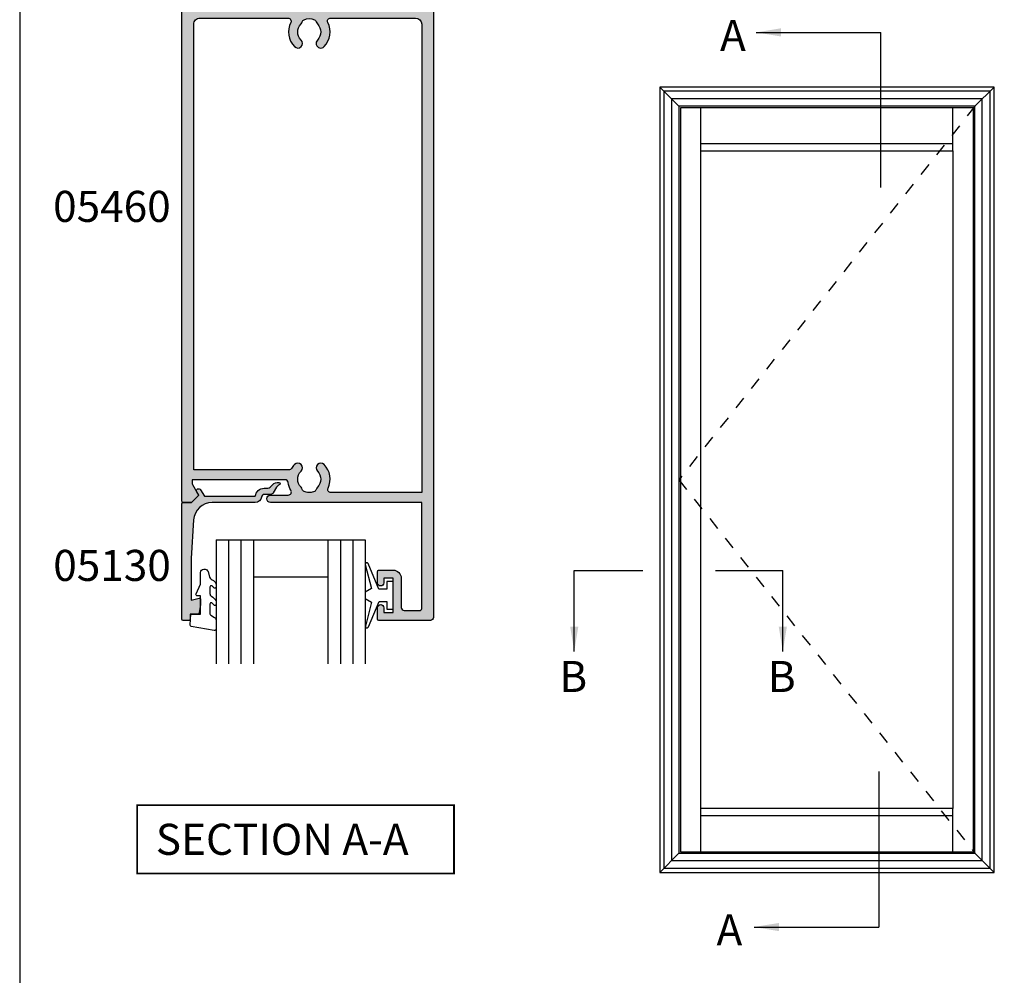
# Model space of a CAD drawing. Units: millimetres. Extents: x 0 to 354, y 0 to 482.
# Drawn here: x 0 to 159, y 237 to 391 of the extents above; entities that cross this region are included whole.
import ezdxf
from ezdxf.enums import TextEntityAlignment as Align

# ---------------------------------------------------------------- set-up
doc = ezdxf.new("R2010")
doc.units = ezdxf.units.MM
doc.linetypes.add('DASHED', pattern=[0.2, 0.1, -0.1])
doc.layers.get('0').update_dxf_attribs({"plot": 0})
for name, color, linetype in [('05130$0$APL Hatch', 253, 'Continuous'), ('05130$0$APL Joinery', 2, 'Continuous'), ('05460$0$APL Hatch', 253, 'Continuous'), ('05460$0$APL Joinery', 2, 'Continuous'), ('9010100$0$APL Joinery', 2, 'Continuous'), ('APL Joinery', 2, 'Continuous'), ('APL Notes', 7, 'Continuous')]:
    doc.layers.add(name, color=color, linetype=linetype)
doc.styles.add('Arial-Bold', font='arialbd.ttf')
doc.styles.get("Standard").update_dxf_attribs({"font": 'txt.shx'})
doc.dimstyles.new('ISO-25', dxfattribs={"dimtxt": 2.5, "dimasz": 4, "dimexe": 1.25, "dimexo": 0.625, "dimtad": 1, "dimtxsty": 'Standard', "dimcen": 2.5, "dimadec": 0, "dimazin": 0, "dimtfac": 1, "dimtmove": 0, "dimatfit": 3, "dimfxl": 1, "dimarcsym": 0})

# ---------------------------------------------------------------- blocks, each defined once
blk = doc.blocks.new('05460')
at = {"layer": '05460$0$APL Hatch'}
h = blk.add_hatch(color=256, dxfattribs=at)
edge = h.paths.add_edge_path()
edge.add_line((-9.199000000001204, 108.1964637957585), (-9.199000000001204, 112.8965793293716))
edge.add_arc((-8.699000000001433, 112.8965793293716), 0.4999999999997727, 90, 180, ccw=False)
edge.add_line((-8.699000000001433, 113.3965793293714), (-6.200000000000045, 113.3965793293714))
edge.add_arc((-6.200000000000045, 113.0965793293714), 0.2999999999999545, 0, 90, ccw=False)
edge.add_line((-5.90000000000009, 113.0965793293714), (-5.90000000000009, 95.99657932937146))
edge.add_line((-5.90000000000009, 95.99657932937146), (-30.24700000000007, 95.99657932937146))
edge.add_arc((-30.24700000000008, 95.39657932934023), 0.6000000000312298, 89.99999999999967, 270.0000000000003)
edge.add_line((-30.24700000000007, 94.796579329309), (-27.3784631193555, 94.796579329309))
edge.add_arc((-27.3784631193553, 94.29657932930913), 0.4999999999998721, -31.206319476115482, 90.0000000000228, ccw=False)
edge.add_arc((-23.99999999999999, 92.25000000000021), 3.449999999999941, 148.7936805238792, 171.3149151106847)
edge.add_arc((-27.90470625533144, 92.84646379569608), 0.5000000000001156, 269.99999999998414, 351.3149151106777, ccw=False)
edge.add_line((-27.90470625533158, 92.34646379569595), (-42.86800000000084, 92.34646379569595))
edge.add_line((-42.86800000000084, 92.34646379569595), (-42.86800000000084, 92.84657932930907))
edge.add_arc((-42.36800000000137, 92.84657932930892), 0.4999999999994742, 149.613463386438, 179.9999999999837, ccw=False)
edge.add_line((-42.79931627671158, 93.099494867472), (-41.87778095829844, 94.69660351427501))
edge.add_arc((-42.05100000000048, 94.79657932930888), 0.1999999999996577, 330.0079999999082, 404.9909999999885)
edge.add_line((-41.9095564310935, 94.93797846938662), (-42.90941955400354, 95.93799017790884))
edge.add_arc((-43.05085141709748, 95.79657932930881), 0.2000000000000015, 44.99574306935097, 89.99999999999797)
edge.add_line((-43.05085141709747, 95.99657932930882), (-44.30000000000022, 95.99657932930882))
edge.add_arc((-44.30000000000022, 95.79657932930881), 0.2000000000000028, 90, 180)
edge.add_line((-44.50000000000023, 95.79657932930881), (-44.50000000000023, 5.200000000000002))
edge.add_arc((-44.30000000000022, 5.200000000000002), 0.2000000000000028, 180.0000000000007, 270)
edge.add_line((-44.30000000000022, 5), (-42.7999999999999, 4.999999999999999))
edge.add_arc((-42.7999999999999, 5.200000000000001), 0.2000000000000019, 270, 359.9999999999995)
edge.add_line((-42.5999999999999, 5.199999999999999), (-42.5999999999999, 15.4000000000002))
edge.add_arc((-41.60000000000008, 15.40000000000026), 0.9999999999998294, 90.00000000000318, 180.0000000000033, ccw=False)
edge.add_line((-41.60000000000013, 16.40000000000009), (-6.899999999999863, 16.40000000000009))
edge.add_arc((-6.89999999999992, 15.40000000000026), 0.9999999999998294, -3.183231456205249e-12, 89.9999999999967, ccw=False)
edge.add_line((-5.90000000000009, 15.4000000000002), (-5.90000000000009, 5.199999999999999))
edge.add_arc((-5.700000000000091, 5.199999999999999), 0.1999999999999993, 179.9999999999997, 270.0000000000002)
edge.add_line((-5.70000000000009, 5), (-4.2, 5))
edge.add_arc((-4.199999999999999, 5.199999999999999), 0.1999999999999993, 269.9999999999998, 360.0000000000002)
edge.add_line((-4, 5.2), (-4, 114.4965793293715))
edge.add_arc((-4.5, 114.4965793293715), 0.5, 0, 90)
edge.add_line((-4.5, 114.9965793293715), (-12.79900000000075, 114.9965793293715))
edge.add_arc((-12.79900000000075, 114.7965793293715), 0.2000000000000028, 90.00000000000102, 179.9999999999878)
edge.add_line((-12.99900000000075, 114.7965793293716), (-12.99900000000116, 112.9464637957585))
edge.add_arc((-12.49900000000093, 112.9464637957585), 0.5000000000002274, 180, 360)
edge.add_line((-11.9990000000007, 112.9464637957585), (-11.9990000000007, 113.6964637957585))
edge.add_line((-11.9990000000007, 113.6964637957585), (-10.4990000000007, 113.6964637957585))
edge.add_line((-10.4990000000007, 113.6964637957585), (-10.4990000000007, 108.1964637957585))
edge.add_line((-10.4990000000007, 108.1964637957585), (-11.9990000000007, 108.1964637957585))
edge.add_line((-11.9990000000007, 108.1964637957585), (-11.9990000000007, 108.9408959450957))
edge.add_arc((-12.49900000000093, 108.9464637957378), 0.500031000000001, 359.3619976851957, 539.3619976805156)
edge.add_line((-12.9990000000007, 108.9520316464209), (-12.9990000000007, 107.0964637957584))
edge.add_arc((-12.7990000000007, 107.0964637957584), 0.2000000000000028, 180, 269.999999999999)
edge.add_line((-12.7990000000007, 106.8964637957584), (-10.49900000000116, 106.8964637957584))
edge.add_arc((-10.49900000000122, 108.1964637957584), 1.300000000000011, 270.0000000000027, 360.0000000000025)
edge = h.paths.add_edge_path(flags=16)
edge.add_arc((-25.84999999999993, 94.07688259064474), 0.7500000000000006, 315.360227041395, 345.87046444750274, ccw=False)
edge.add_arc((-24.00000000000007, 92.25000000000028), 1.849999999999857, 135.3602270413956, 224.6397729586044)
edge.add_arc((-25.85000000000014, 90.42311740935592), 0.7500000000000695, -135.3602270413631, 44.63977295858763, ccw=False)
edge.add_arc((-23.99999999999985, 92.25000000000026), 3.350000000000132, 211.3590203806365, 224.6397729586049, ccw=False)
edge.add_arc((-27.28760439804456, 90.24646379569595), 0.5000000000000023, 31.35902038066355, 90.00000000002524)
edge.add_line((-27.28760439804478, 90.74646379569595), (-42.5999999999999, 90.74646379569595))
edge.add_line((-42.5999999999999, 90.74646379569595), (-42.60000000000036, 19.00000000000023))
edge.add_arc((-41.60000000000019, 19.00000000000028), 1.00000000000017, 180.0000000000032, 270.0000000000033)
edge.add_line((-41.60000000000013, 18.00000000000011), (-27.42928563989676, 18.00000000000011))
edge.add_arc((-27.42928563989661, 18.49999999999997), 0.4999999999998579, 269.9999999999825, 387.0356917894414)
edge.add_arc((-24.00000000000001, 20.25000000000003), 3.3500000000003, 135.3602270413939, 207.0356917894076, ccw=False)
edge.add_arc((-25.85000000000014, 22.07688259064468), 0.7500000000001098, -44.63977295859007, 135.3602270413842, ccw=False)
edge.add_arc((-24.00000000000042, 20.2500000000004), 1.84999999999953, 135.3602270413905, 224.6397729586095)
edge.add_arc((-25.85000000000183, 18.42311740935499), 0.7500000000021017, 14.129535552397613, 44.639772958561025, ccw=False)
edge.add_arc((-24.6378171191469, 18.72826108595377), 0.5000000000002862, 194.1295355526085, 247.2596379065936)
edge.add_arc((-23.99999999999989, 20.24999999999993), 2.1500000000001, 247.2596379066415, 292.7403620933585)
edge.add_arc((-23.36218288085228, 18.72826108595382), 0.5000000000001091, 292.7403620933412, 345.870464447514)
edge.add_arc((-22.14999999999959, 18.42311740935553), 0.7499999999999899, 135.3602270413988, 165.8704644475148, ccw=False)
edge.add_arc((-23.99999999999973, 20.24999999999971), 1.849999999999877, 315.3602270414062, 404.6397729586138)
edge.add_arc((-22.15000000000032, 22.07688259064469), 0.750000000000028, 44.639772958583876, 224.6397729586342, ccw=False)
edge.add_arc((-23.99999999999959, 20.25000000000032), 3.349999999999413, -27.035691789410123, 44.639772958605874, ccw=False)
edge.add_arc((-20.57071436010368, 18.50000000000025), 0.5000000000001388, 152.9643082105383, 269.9999999999984)
edge.add_line((-20.57071436010369, 18.00000000000011), (-6.899999999999863, 18.00000000000011))
edge.add_arc((-6.899999999999927, 18.99999999999995), 0.9999999999998365, 270.0000000000037, 360.0000000000028)
edge.add_line((-5.90000000000009, 19), (-5.90000000000009, 94.39657932937166))
edge.add_line((-5.90000000000009, 94.39657932937166), (-20.51987406663375, 94.39657932937166))
edge.add_arc((-20.51987406663406, 93.89657932937192), 0.4999999999997442, 89.99999999996459, 205.3206034901147)
edge.add_arc((-23.99999999999999, 92.25000000000028), 3.350000000000272, -44.63977295861099, 25.32060349005718, ccw=False)
edge.add_arc((-22.14999999999987, 90.42311740935558), 0.750000000000068, 135.3602270413877, 315.3602270413635, ccw=False)
edge.add_arc((-23.99999999999985, 92.25000000000006), 1.849999999999884, 315.3602270414013, 404.6397729585986)
edge.add_arc((-22.14999999999987, 94.07688259064469), 0.7500000000001822, 194.1295355524893, 224.6397729586218, ccw=False)
edge.add_arc((-23.36218288085271, 93.77173891404662), 0.5000000000000031, 14.12953555244962, 67.2596379066567)
edge.add_arc((-23.99999999999991, 92.25000000000024), 2.150000000000088, 67.25963790665402, 86.76755140613145)
edge.add_line((-23.87876806231134, 94.39657932937166), (-24.12123193768866, 94.39657932937166))
edge.add_arc((-23.99999999999933, 92.25000000000011), 2.150000000000259, 93.23244859388878, 112.7403620933794)
edge.add_arc((-24.63781711914713, 93.77173891404613), 0.5000000000002794, 112.7403620934067, 165.8704644474996)
at = {"layer": '05460$0$APL Joinery'}
for points in [[(-9.199000000001204, 108.1964637957585), (-9.199000000001204, 112.8965793293716, -0.4142135623730951), (-8.699000000001433, 113.3965793293714), (-6.200000000000045, 113.3965793293714, -0.4142135623730951), (-5.90000000000009, 113.0965793293714), (-5.90000000000009, 95.99657932937146), (-30.24700000000007, 95.99657932937146, 1.000000000000005), (-30.24700000000007, 94.796579329309), (-27.3784631193555, 94.796579329309, -0.5843898090195055), (-26.95080955994331, 94.03751865471315, 0.0985849563641131), (-27.41043964073242, 92.77096204940538, -0.3704813602026495), (-27.90470625533158, 92.34646379569595), (-42.86800000000084, 92.34646379569595), (-42.86800000000084, 92.84657932930907, -0.133368696948761), (-42.79931627671158, 93.099494867472), (-41.87778095829844, 94.69660351427501, 0.3393715371557826), (-41.9095564310935, 94.93797846938662), (-41.9095564310935, 94.93797846938662), (-42.90941955400354, 95.93799017790884, 0.1989316767306537), (-43.05085141709747, 95.99657932930882), (-44.30000000000022, 95.99657932930882, 0.4142135623730951), (-44.50000000000023, 95.79657932930881), (-44.50000000000023, 5.2, 0.4142135623730925), (-44.30000000000022, 5), (-42.7999999999999, 4.999999999999999, 0.4142135623730925), (-42.5999999999999, 5.199999999999999), (-42.5999999999999, 15.4000000000002, -0.4142135623730956), (-41.60000000000013, 16.40000000000009), (-6.899999999999863, 16.40000000000009, -0.4142135623730951), (-5.90000000000009, 15.4000000000002), (-5.90000000000009, 5.2, 0.4142135623730977), (-5.70000000000009, 5), (-4.2, 5, 0.4142135623730977), (-4, 5.2), (-4, 114.4965793293715, 0.4142135623730951), (-4.5, 114.9965793293715), (-12.79900000000075, 114.9965793293715, 0.4142135623730274), (-12.99900000000075, 114.7965793293716), (-12.99900000000116, 112.9464637957585, 0.9999999999999998), (-11.9990000000007, 112.9464637957585), (-11.9990000000007, 113.6964637957585), (-10.4990000000007, 113.6964637957585), (-10.4990000000007, 108.1964637957585), (-11.9990000000007, 108.1964637957585), (-11.9990000000007, 108.9408959450957, 0.9999999999591578), (-12.9990000000007, 108.9520316464209), (-12.9990000000007, 107.0964637957584, 0.4142135623730898), (-12.7990000000007, 106.8964637957584), (-10.49900000000116, 106.8964637957584, 0.4142135623730938)], [(-25.12269027148841, 93.89379638468563, -0.1339180836637586), (-25.3163461538461, 93.54989722795881, 0.4105354136279933), (-25.3163461538461, 90.95010277204176, -0.9999999999995678), (-26.38365384615372, 89.89613204666966, -0.0580131654336696), (-26.860642787909, 90.50666330274863, 0.2616036117483087), (-27.28760439804478, 90.74646379569595), (-42.5999999999999, 90.74646379569595), (-42.60000000000036, 19.00000000000023, 0.4142135623730962), (-41.60000000000013, 18.00000000000011), (-27.42928563989676, 18.00000000000011, 0.56023150426033), (-26.98392386848173, 18.72727272727286, -0.3233548663933312), (-26.38365384615395, 22.60386795333079, -0.9999999999997754), (-25.3163461538461, 21.54989722795881, 0.4105354136280451), (-25.3163461538461, 18.95010277204199, -0.1339180836640057), (-25.12269027148795, 18.60620361531335, 0.2360679774990024), (-24.83109503404057, 18.26712808169725, 0.2010938278440495), (-23.1689049659592, 18.26712808169725, 0.2360679774998671), (-22.87730972851114, 18.60620361531448, -0.1339180836637952), (-22.68365384615345, 18.95010277204142, 0.410535413627987), (-22.6836538461539, 21.54989722795847, -1.000000000000438), (-21.61634615384628, 22.60386795333045, -0.3233548663933421), (-21.01607613151873, 18.72727272727343, 0.5602315042603366), (-20.57071436010369, 18.00000000000011), (-6.899999999999863, 18.00000000000011, 0.4142135623730909), (-5.90000000000009, 19), (-5.90000000000009, 94.39657932937166), (-20.51987406663375, 94.39657932937166, 0.550440125750895), (-20.97183847356427, 93.68273785802467, -0.3151087212744896), (-21.61634615384628, 89.89613204666932, -0.999999999999789), (-22.68365384615368, 90.95010277204165, 0.4105354136279348), (-22.68365384615368, 93.54989722795847, -0.1339180836638685), (-22.87730972851159, 93.89379638468563, 0.2360679775000251), (-23.16890496595966, 94.2328719183031, 0.0853254994187465), (-23.87876806231134, 94.39657932937166), (-24.12123193768866, 94.39657932937166, 0.0853254994188043), (-24.8310950340408, 94.23287191830264, 0.2360679774994981)]]:
    blk.add_lwpolyline(points, format="xyb", close=True, dxfattribs=at)
blk = doc.blocks.new('05130')
at = {"layer": '05130$0$APL Hatch'}
h = blk.add_hatch(color=256, dxfattribs=at)
edge = h.paths.add_edge_path()
edge.add_line((3.000265558431256, -2.046179482303274), (3.605532537933886, -0.9999999787225997))
edge.add_line((3.605532537933886, -0.9999999787225997), (11.81301960694192, -0.999999978722827))
edge.add_arc((13.30020417481846, -0.8043419580078772), 1.500000000000072, 187.494942709751, 267.4803184570721)
edge.add_line((13.23426032646673, -2.302891726572398), (13.83156361300077, -2.30088441169869))
edge.add_arc((13.83324391811833, -2.800881588265601), 0.5000000000001713, 43.747577178887695, 90.19254914549452, ccw=False)
edge.add_line((14.19444051955704, -2.455140333698978), (14.56577042775258, -2.843069454338434))
edge.add_arc((15.43685577554602, -2.00925723190242), 1.20583270208769, 223.7475771790049, 278.9285559373179)
edge.add_arc((15.5929638052278, -3.002901999883425), 0.1999998919909278, 278.9285559371528, 432.1692228732969)
edge.add_arc((15.88386013665029, -2.098535335071623), 0.7499999711974228, 210.1925485357255, 252.1692228730965, ccw=False)
edge.add_line((15.23560500127862, -2.475715976489483), (14.69580883166329, -1.547975788944769))
edge.add_arc((14.26363872481855, -1.799429559546758), 0.5000000000001524, 30.19254853572341, 90.19254853570139)
edge.add_line((14.2619584250224, -1.299432382961982), (13.26092205248621, -1.302796484384658))
edge.add_arc((13.30020417481922, -0.8043419580074964), 0.5000000000008664, 187.494942709671, 265.4939567553074, ccw=False)
edge.add_arc((11.81301960694193, -0.9999999787228299), 1.000000000000002, 7.494942709807117, 90.00000000000018)
edge.add_line((11.81301960694192, 2.12771729e-08), (4.880853669714061, 4.5316702e-09))
edge.add_arc((4.88085366246698, 3.000000004531554), 2.999999999999884, 183.5763343887496, 270.00000013840906, ccw=False)
edge.add_line((1.886695927063347, 2.812865145347358), (1.499999997334062, 8.99999999716215))
edge.add_line((1.499999997334062, 8.99999999716215), (1.499999997333834, 15.75222286920859))
edge.add_line((1.499999997333834, 15.75222286920859), (2.748114062430677, 15.41751337175708))
edge.add_arc((2.79992902674944, 15.61072864124062), 0.2000423227443407, 254.9880790769437, 359.9999999999939)
edge.add_line((2.99997134949378, 15.6107286412406), (3.000000000000018, 16.44188513600954))
edge.add_line((3.000000000000018, 16.44188513600954), (2.76171965935481, 17.79471019980288))
edge.add_arc((2.564751657969449, 17.76001716836635), 0.1999999999999992, 9.989352104984357, 90.00077779017548)
edge.add_line((2.564748942969559, 17.96001716834792), (1.300004285636096, 17.9599999994399))
edge.add_line((1.300004285636096, 17.9599999994399), (1.300025450800622, 18.8022290441005))
edge.add_arc((1.10002545080069, 18.8022290441005), 0.1999999999999318, 0, 90.00000000003257)
edge.add_line((1.100025450800576, 19.00222904410043), (0.1999999999998367, 19.00222904410054))
edge.add_arc((0.1999999999998367, 18.8022290441005), 0.2000000000000455, 90, 180)
edge.add_line((-2.087e-13, 18.8022290441005), (-2.087e-13, 0.1999999999999318))
edge.add_arc((0.1999999999999504, 0.2000000000001583), 0.2000000000001592, 180.0000000000651, 269.9999999999674)
edge.add_line((0.1999999999998367, -9e-16), (1.53299999999992, -1.146e-13))
edge.add_line((1.53299999999992, -1.146e-13), (2.6998675, -1.166867500000081))
edge.add_line((2.6998675, -1.166867500000081), (2.394157787175818, -1.695635774884522))
edge.add_arc((2.697237639999863, -1.870862730000206), 0.3500883931051677, 149.965456396374, 329.9484792182032)
at = {"layer": '05130$0$APL Joinery', "flags": 128}
blk.add_lwpolyline([(3.000265558431256, -2.046179482303274), (3.605532537933886, -0.9999999787225997), (11.81301960694192, -0.999999978722827, 0.3638979723722926), (13.23426032646673, -2.302891726572398), (13.83156361300077, -2.30088441169869, -0.2054750239770904), (14.19444051955704, -2.455140333698978), (14.56577042775258, -2.843069454338434, 0.2455355572193371), (15.62400434075336, -3.200478420416517, 0.7900405684946405), (15.65420511390472, -2.812509093219547, -0.1852337734027125), (15.23560500127862, -2.475715976489483), (14.69580883166329, -1.547975788944769, 0.2679491924310197), (14.2619584250224, -1.299432382961982), (13.26092205248621, -1.302796484384658, -0.354113731025251), (12.80447598552611, -0.8695612982452312, 0.3763985415984328), (11.81301960694192, 2.12771729e-08), (4.880853669714061, 4.5316702e-09, -0.3960474621336809), (1.886695927063347, 2.812865145347358), (1.499999997334062, 8.99999999716215), (1.499999997333834, 15.75222286920859), (2.748114062430677, 15.41751337175708, 0.4932100921435655), (2.99997134949378, 15.6107286412406), (3.000000000000018, 16.44188513600954), (2.76171965935481, 17.79471019980288, 0.3640266936167475), (2.564748942969559, 17.96001716834792), (1.300004285636096, 17.9599999994399), (1.300025450800622, 18.8022290441005, 0.4142135623732615), (1.100025450800576, 19.00222904410043), (0.1999999999998367, 19.00222904410054, 0.4142135623730951), (-2.087e-13, 18.8022290441005), (-2.087e-13, 0.1999999999999309, 0.4142135623725956), (0.1999999999998367, -9e-16), (1.53299999999992, -1.146e-13), (2.6998675, -1.166867500000081), (2.394157787175818, -1.695635774884522, 0.9998518571453052)], format="xyb", close=True, dxfattribs=at)
blk = doc.blocks.new('9010100', base_point=(-698.0412257018842, 103.9239421823788))
at = {"layer": '9010100$0$APL Joinery', "color": 252}
blk.add_lwpolyline([(-697.0412257018843, 102.9239421823788), (-695.7492784149856, 102.9239421823788), (-694.0229808775646, 98.81824357162003, 0.9293418001092543), (-693.550394430906, 98.97737999157357), (-694.5444653146969, 102.8447215218598), (-693.5412257018843, 103.4239421823788), (-693.5412257018843, 104.4239421823788), (-694.5663527677214, 105.0157995697934), (-693.5768325592873, 108.8654371152974, 0.9293418001092604), (-694.0494190059462, 109.024573535251), (-695.7735859449865, 104.9239421823788), (-697.0412257018843, 104.9239421823788), (-697.0412257018843, 106.1739421823788), (-698.0412257018842, 106.1739421823788), (-698.0412257018842, 101.6739421823788), (-697.0412257018843, 101.6739421823788)], format="xyb", close=True, dxfattribs=at)
blk = doc.blocks.new('24mm IGU')
at = {"layer": 'APL Joinery', "color": 7}
for p, q in [((1.7455505585e-05, 0.0003929989504599), (1.7455505585e-05, 20.00039299895046)), ((6.000017455505584, 0.0003929989504599), (6.000017455505584, 20.00039299895046)), ((18.00001745550558, 0.0003929989504599), (18.00001745550558, 20.00039299895046)), ((24.00001745550559, 0.0003929989504599), (24.00001745550559, 20.00039299895046)), ((6.000017455505584, 6.000392998950459), (18.00001745550558, 6.000392998950459)), ((1.7455505585e-05, 0.0003929989504599), (6.000017455505584, 0.0003929989504599)), ((6.000017455505584, 0.0003929989504599), (18.00001745550558, 0.0003929989504599)), ((18.00001745550558, 0.0003929989504599), (24.00001745550559, 0.0003929989504599))]:
    blk.add_line(p, q, dxfattribs=at)
at = {"layer": 'APL Joinery', "color": 8}
for p, q in [((2.000017455505584, 0.0003929989504599), (2.000017455505584, 20.00039299895046)), ((4.000017455505584, 0.0003929989504599), (4.000017455505584, 20.00039299895046)), ((20.00001745550559, 0.0003929989504599), (20.00001745550559, 20.00039299895046)), ((22.00001745550558, 0.0003929989504599), (22.00001745550558, 20.00039299895046))]:
    blk.add_line(p, q, dxfattribs=at)
blk = doc.blocks.new('9010225r')
at = {"layer": 'APL Joinery', "color": 252, "linetype": 'Continuous', "flags": 128}
blk.add_lwpolyline([(-3.199999995644475, -0.021798019042194, 0.2704576866141759), (-3.327031058059219, 0.1958683320302725), (-3.945937870814873, 0.5455149947039218, -0.2704576866141694), (-4.199999995644475, 0.9808476968487411), (-4.199999995644475, 2.404190649000952, -0.4607623830565154), (-3.911090109705355, 2.651144127972656), (-0.211090114060795, 1.996953478971704, -0.3941429072290235), (-0.0009513254770184, 1.728211064313086), (-0.1521502017845648, -1.137e-13), (-1.699999995644475, -1.137e-13), (-1.699999995644475, -2.900000000000204), (-1.199999995644475, -2.900000000000204, -0.548682668176752), (-0.973443804326763, -3.255699064213672), (-1.700000000000272, -4.813005230497424), (-1.700000000000272, -6.694993348548678, -0.4142135623730951), (-2.200000000000272, -7.194993348548678), (-2.416807869183458, -7.194993348548678, -0.3394542588634029), (-2.899770782328005, -6.824402871099891), (-3.134618152916061, -5.947940552040904, 0.2083925297480145), (-3.383509412347166, -5.63552379546445, -0.0915235515702984), (-4.076386848840144, -5.086896565103188, -0.1815900837567426), (-4.199999995644475, -4.757756873267794), (-4.199999995644475, -4.356850519653221, -0.7009956747971708), (-3.846519601114977, -4.22861726150586, 0.0904788675778518), (-3.498306134413468, -4.518544246817327, 0.5741040862820662), (-3.200000000000017, -4.344372194131665), (-3.200000000000017, -3.295457815264171, 0.2659966512866331), (-3.446849778332477, -2.864279238257267, -0.1302152187606925), (-4.133421695927751, -2.17154948936502, -0.1312358413436911), (-4.199999995644475, -1.922259237402613), (-4.199999995644475, -1.581430775128865, -0.7232294553311543), (-3.839223955907925, -1.462472525954467, 0.0886938805004505), (-3.509594881884936, -1.773808259039469, 0.5962861851655916), (-3.200000000000017, -1.606509239722072), (-3.200000000000073, -0.021798019042194)], format="xyb", dxfattribs=at)

msp = doc.modelspace()

# ---------------------------------------------------------------- linework, layer by layer
msp.add_lwpolyline([(-8.078504834e-07, 482.0000001108869), (-8.078504834e-07, 1.108869583e-07), (353.9999991921495, 1.108869583e-07), (353.9999991921495, 482.0000001108869)], close=True)
at = {"layer": 'APL Notes', "color": 8, "linetype": 'Continuous'}
for p, q in [((138.6583360895766, 363.9365435853641), (138.6583360895766, 388.9025595149003)), ((103.0290314187809, 380.1025595149003), (106.1145314187809, 377.0170595149004)), ((109.6598314187808, 369.8175558507783), (109.6598314187808, 376.7750595149003)), ((150.2432314187809, 369.8175558507783), (150.2432314187809, 376.7750595149003)), ((150.2432314187809, 370.9670488608503), (109.6598314187808, 370.9670488608503)), ((89.27621461894739, 302.282635306697), (100.3348701932139, 302.282635306697)), ((138.3116133600789, 269.8914069622453), (138.3116133600789, 244.8575595149003)), ((109.6598314187808, 256.9850595149003), (109.6598314187808, 263.9425631790223)), ((150.2432314187809, 256.9850595149003), (150.2432314187809, 263.9425631790223)), ((109.6598314187808, 262.7930701687084), (150.2432314187809, 262.7930701687084))]:
    msp.add_line(p, q, dxfattribs=at)
at = {"layer": 'APL Notes', "color": 2, "linetype": 'Continuous'}
msp.add_line((150.2432314187809, 263.9425631790223), (109.6598314187808, 263.9425631790223), dxfattribs=at)
for points in [[(103.0290314187809, 380.1025595149003), (103.0290314187809, 253.6575595149003), (156.8740314187808, 253.6575595149003), (156.8740314187808, 380.1025595149003)], [(153.7885314187808, 377.0170595149004), (106.1145314187809, 377.0170595149004), (106.1145314187809, 256.7430595149003), (153.7885314187808, 256.7430595149003)]]:
    msp.add_lwpolyline(points, close=True, dxfattribs=at)
at = {"layer": 'APL Notes', "color": 8, "linetype": 'Continuous'}
for points in [[(156.2085314187808, 379.4370595149004), (103.694531418781, 379.4370595149004), (103.694531418781, 254.3230595149002), (156.2085314187808, 254.3230595149002)], [(154.9581204926648, 378.1866485887844), (104.9449423448969, 378.1866485887844), (104.9449423448969, 255.5734704410163), (154.9581204926648, 255.5734704410163)], [(153.546531418781, 376.7750595149003), (106.3565314187809, 376.7750595149003), (106.3565314187809, 256.9850595149003), (153.546531418781, 256.9850595149003)]]:
    msp.add_lwpolyline(points, close=True, dxfattribs=at)
for points in [[(153.7885314187808, 377.0170595149004), (156.8740314187808, 380.1025595149003)], [(111.996599841225, 302.2822681034556), (122.851393787134, 302.2822681034556)], [(106.1145314187809, 256.7430595149003), (103.0290314187809, 253.6575595149003)], [(153.7885314187808, 256.7430595149003), (156.8740314187808, 253.6575595149003)]]:
    msp.add_lwpolyline(points, dxfattribs=at)
at = {"layer": 'APL Notes', "color": 7, "linetype": 'DASHED', "ltscale": 20}
msp.add_lwpolyline([(153.7885314187808, 377.0170595149004), (106.1145314187809, 316.8800595149004), (153.7885314187808, 256.7430595149003)], dxfattribs=at)
at = {"layer": 'APL Notes', "color": 2, "linetype": 'Continuous'}
msp.add_lwpolyline([(109.6598314187808, 263.9425631790223), (109.6598314187808, 369.8175558507783), (150.2432314187809, 369.8175558507783), (150.2432314187809, 263.9425631790223)], dxfattribs=at)
at = {"layer": 'APL Notes', "const_width": 0.3}
msp.add_lwpolyline([(69.90682405464281, 253.4831932603763), (69.90682405464281, 264.4831932603763), (18.90682405464281, 264.4831932603763), (18.90682405464281, 253.4831932603763)], close=True, dxfattribs=at)

# ---------------------------------------------------------------- block references
at = {"layer": 'APL Joinery', "xscale": -1, "rotation": 180}
for name, p in [('05460', (70.61991164550113, 409.215591015645)), ('05130', (26.11991164550142, 313.219011686336)), ('24mm IGU', (31.62089418999471, 307.2194046852238))]:
    msp.add_blockref(name, p, dxfattribs=at)
at = {"layer": 'APL Joinery', "extrusion": (0, 0, -1), "xscale": -1, "zscale": -1, "rotation": 180}
msp.add_blockref('9010100', (-60.12091164550037, 298.2691272198866), dxfattribs=at)
at = {"layer": 'APL Joinery', "rotation": 180}
msp.add_blockref('9010225r', (27.41989732460382, 295.2590008666719), dxfattribs=at)

# ---------------------------------------------------------------- texts
at = {"layer": 'APL Notes', "color": 7, "linetype": 'Continuous', "style": 'Arial-Bold'}
for s, p in [('A', (112.7483432773428, 385.9197675812151)), ('B', (86.87303035360036, 282.7001504130832)), ('B', (120.4482095217871, 282.6997832098418)), ('A', (112.1831007529882, 241.9067482139858))]:
    msp.add_text(s, height=5, dxfattribs=at).set_placement(p)
at = {"layer": 'APL Notes', "style": 'Arial-Bold'}
for s, p in [('05460', (24.31135110870298, 360.8885211842213)), ('05130', (24.33137924972545, 303.0847921470975))]:
    msp.add_text(s, height=5, dxfattribs=at).set_placement(p, align=Align.MIDDLE_RIGHT)
msp.add_text('SECTION A-A', height=5, dxfattribs=at).set_placement((21.90682405464281, 256.4831932603762))

# ---------------------------------------------------------------- leaders
at = {"layer": 'APL Notes', "color": 8}
for points in [[(118.5612753226345, 388.9025595149003), (138.6583360895766, 388.9025595149003)], [(89.27621461894739, 289.2341049232259), (89.27621461894739, 302.282635306697)], [(122.8513937871341, 289.2337377199845), (122.851393787134, 302.2822681034556)], [(118.2145525931368, 244.8575595149003), (138.3116133600789, 244.8575595149003)]]:
    msp.add_leader(points, dimstyle='ISO-25', override={"dimscale": 1, "dimtad": 0}, dxfattribs=at)

doc.saveas('drawing.dxf')
